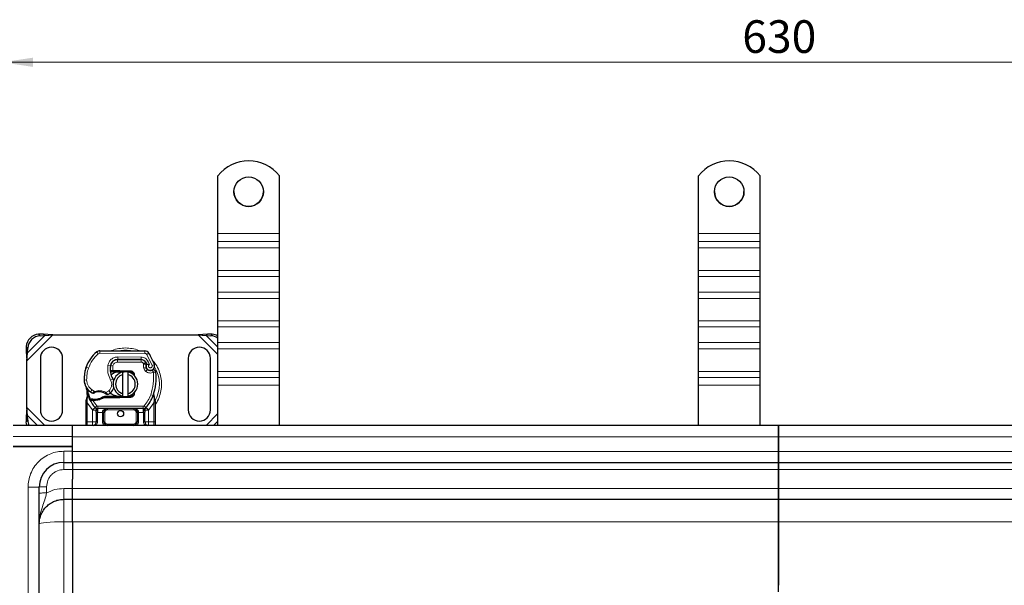
# Model space of a CAD drawing. Units: millimetres. Extents: x 0 to 420, y 0 to 297.
# Drawn here: x 71 to 151, y 148 to 194 of the extents above; entities that cross this region are included whole.
import ezdxf

# ---------------------------------------------------------------- set-up
doc = ezdxf.new("R2010")
doc.units = ezdxf.units.MM
doc.styles.add('SLDTEXTSTYLE0', font='TXT', dxfattribs={"width": 0.605})
doc.dimstyles.new('SLDDIMSTYLE0', dxfattribs={"dimtxt": 2.568319, "dimasz": 2.5, "dimexe": 0, "dimexo": 0.0625, "dimgap": 0.64208, "dimtad": 1, "dimlfac": 5, "dimrnd": 1e-09, "dimzin": 12, "dimdsep": 46, "dimtxsty": 'SLDTEXTSTYLE0', "dimsah": 1, "dimcen": 0.09, "dimadec": 0, "dimazin": 3, "dimtfac": 1, "dimtdec": 3, "dimtofl": 0, "dimtmove": 0, "dimatfit": 3, "dimfxl": 1, "dimfrac": 2, "dimtolj": 1, "dimtzin": 12, "dimarcsym": 0})

# ---------------------------------------------------------------- blocks, each defined once
blk = doc.blocks.new('_D_1')
at = {"color": 7, "linetype": 'Continuous', "lineweight": 0}
for p, q in [((69.912, 160.449), (69.912, 191.719)), ((195.912, 160.449), (195.912, 191.719)), ((195.912, 190.719), (69.912, 190.719))]:
    blk.add_line(p, q, dxfattribs=at)
at = {"color": 7, "linetype": 'Continuous', "lineweight": 18}
for points in [[(69.912, 190.719), (72.412, 190.344), (72.412, 191.094)], [(195.912, 190.719), (193.412, 191.094), (193.412, 190.344)]]:
    blk.add_solid(points, dxfattribs=at)
at = {"color": 7, "linetype": 'Continuous', "lineweight": 18, "insert": (129.972, 194.129), "char_height": 2.6458, "attachment_point": 1, "style": 'SLDTEXTSTYLE0'}
blk.add_mtext('630', dxfattribs=at)

msp = doc.modelspace()

# ---------------------------------------------------------------- linework, layer by layer
at = {"color": 7, "linetype": 'Continuous', "lineweight": 25}
for p, q in [((87.4115, 181.5167), (87.4115, 181.5098)), ((87.4115, 176.8151), (87.4115, 181.5098)), ((92.4115, 181.5098), (92.4115, 181.5167)), ((92.4115, 176.8151), (92.4115, 181.5098)), ((126.4115, 181.5167), (126.4115, 181.5098)), ((126.4115, 176.8151), (126.4115, 181.5098)), ((131.4115, 181.5098), (131.4115, 181.5167)), ((131.4115, 176.8151), (131.4115, 181.5098)), ((87.4115, 176.1699), (87.4115, 176.8151)), ((92.4115, 176.1699), (92.4115, 176.8151)), ((126.4115, 176.1699), (126.4115, 176.8151)), ((131.4115, 176.1699), (131.4115, 176.8151)), ((87.4115, 175.658), (87.4115, 176.1699)), ((92.4115, 175.658), (92.4115, 176.1699)), ((126.4115, 175.658), (126.4115, 176.1699)), ((131.4115, 175.658), (131.4115, 176.1699)), ((87.4115, 173.8206), (87.4115, 175.658)), ((92.4115, 173.8206), (92.4115, 175.658)), ((126.4115, 173.8206), (126.4115, 175.658)), ((131.4115, 173.8206), (131.4115, 175.658)), ((87.4115, 173.3432), (87.4115, 173.8206)), ((92.4115, 173.3432), (92.4115, 173.8206)), ((126.4115, 173.3432), (126.4115, 173.8206)), ((131.4115, 173.3432), (131.4115, 173.8206)), ((87.4115, 172.0712), (87.4115, 173.3432)), ((92.4115, 172.0712), (92.4115, 173.3432)), ((126.4115, 172.0712), (126.4115, 173.3432)), ((131.4115, 172.0712), (131.4115, 173.3432)), ((87.4115, 171.5593), (87.4115, 172.0712)), ((92.4115, 171.5593), (92.4115, 172.0712)), ((126.4115, 171.5593), (126.4115, 172.0712)), ((131.4115, 171.5593), (131.4115, 172.0712)), ((87.4115, 169.7219), (87.4115, 171.5593)), ((92.4115, 169.7219), (92.4115, 171.5593)), ((126.4115, 169.7219), (126.4115, 171.5593)), ((131.4115, 169.7219), (131.4115, 171.5593)), ((87.4115, 169.2445), (87.4115, 169.7219)), ((92.4115, 169.2445), (92.4115, 169.7219)), ((126.4115, 169.2445), (126.4115, 169.7219)), ((131.4115, 169.2445), (131.4115, 169.7219)), ((73.2443, 168.6659), (72.863, 168.6472)), ((73.3638, 168.5464), (73.2443, 168.6659)), ((74.0138, 168.5987), (73.2443, 168.6659)), ((86.5788, 168.6659), (85.8093, 168.5987)), ((86.5788, 168.6659), (86.4593, 168.5464)), ((86.9601, 168.6472), (86.5788, 168.6659)), ((87.4115, 167.9725), (87.4115, 169.2445)), ((92.4115, 167.9725), (92.4115, 169.2445)), ((126.4115, 167.9725), (126.4115, 169.2445)), ((131.4115, 167.9725), (131.4115, 169.2445)), ((72.9826, 168.5277), (73.3638, 168.5464)), ((73.3638, 168.5464), (74.0138, 168.5987)), ((74.0138, 168.5987), (85.8093, 168.5987)), ((85.8093, 168.5987), (86.4593, 168.5464)), ((86.4593, 168.5464), (86.8405, 168.5277)), ((87.4115, 167.4605), (87.4115, 167.9725)), ((92.4115, 167.4605), (92.4115, 167.9725)), ((126.4115, 167.4605), (126.4115, 167.9725)), ((131.4115, 167.4605), (131.4115, 167.9725)), ((71.863, 167.6472), (71.8443, 167.2659)), ((71.8443, 167.2659), (71.9638, 167.1464)), ((71.8443, 167.2659), (71.9115, 166.4965)), ((71.9115, 166.4965), (71.9638, 167.1464)), ((71.9638, 167.1464), (71.9826, 167.5277)), ((77.8381, 167.3084), (81.4831, 167.2897)), ((87.4115, 165.6232), (87.4115, 167.4605)), ((92.4115, 165.6232), (92.4115, 167.4605)), ((126.4115, 165.6232), (126.4115, 167.4605)), ((131.4115, 165.6232), (131.4115, 167.4605)), ((71.9115, 162.7009), (71.9115, 166.4965)), ((73.0115, 166.6987), (73.0115, 162.4987)), ((74.8115, 162.4987), (74.8115, 166.6987)), ((79.1578, 166.5887), (79.2715, 166.5887)), ((79.2715, 166.5887), (81.1788, 166.5887)), ((81.189, 166.5912), (79.2818, 166.601)), ((81.5434, 166.3532), (81.5843, 166.2626)), ((85.0115, 166.6987), (85.0115, 162.4987)), ((86.8115, 162.4987), (86.8115, 166.6987)), ((76.6875, 165.8791), (76.73, 165.9936)), ((78.7959, 165.6087), (78.6802, 165.6087)), ((78.6841, 165.708), (78.7959, 165.6087)), ((78.8849, 165.7087), (78.8985, 165.7087)), ((78.8915, 165.6087), (78.8985, 165.6087)), ((78.8985, 165.7087), (79.4115, 165.7087)), ((78.8985, 165.6087), (79.4115, 165.6087)), ((79.4115, 165.7087), (79.4559, 165.7078)), ((80.3267, 165.5729), (79.4519, 165.6079)), ((79.4559, 165.7078), (80.3307, 165.6728)), ((79.7115, 165.3733), (79.7115, 165.5785)), ((80.1115, 165.5785), (80.1115, 165.3733)), ((80.5011, 165.4551), (80.4771, 165.4952)), ((81.5834, 165.967), (81.6143, 165.876)), ((87.4115, 165.1458), (87.4115, 165.6232)), ((92.4115, 165.1458), (92.4115, 165.6232)), ((126.4115, 165.1458), (126.4115, 165.6232)), ((131.4115, 165.1458), (131.4115, 165.6232)), ((79.7115, 163.8241), (79.7115, 165.3733)), ((80.1115, 165.3733), (80.1115, 163.8241)), ((87.4115, 164.519), (87.4115, 165.1458)), ((92.4115, 164.519), (92.4115, 165.1458)), ((126.4115, 164.519), (126.4115, 165.1458)), ((131.4115, 164.519), (131.4115, 165.1458)), ((76.8318, 163.6005), (76.8099, 163.863)), ((76.8138, 163.8483), (76.8102, 163.862)), ((79.7115, 163.6189), (79.7115, 163.8241)), ((80.1115, 163.8241), (80.1115, 163.6189)), ((80.6846, 163.9767), (80.6163, 163.8623)), ((82.2106, 163.6444), (82.2167, 163.855)), ((82.2139, 163.8558), (82.2167, 163.855)), ((87.4115, 161.2487), (87.4115, 164.519)), ((92.4115, 161.2487), (92.4115, 164.519)), ((126.4115, 161.2487), (126.4115, 164.519)), ((131.4115, 161.2487), (131.4115, 164.519)), ((76.7115, 163.233), (76.7252, 163.3365)), ((76.7115, 163.0755), (76.7115, 163.233)), ((76.7115, 161.5487), (76.7115, 163.0755)), ((76.81, 163.8106), (76.8103, 163.6544)), ((77.0258, 163.3099), (77.0807, 163.3885)), ((77.2728, 163.2766), (77.2106, 163.2792)), ((77.2757, 163.3765), (77.2154, 163.3789)), ((77.4497, 163.2765), (77.2728, 163.2766)), ((78.1981, 163.5887), (78.0134, 163.5355)), ((78.0134, 163.5355), (78.1285, 163.4887)), ((78.1981, 163.5887), (78.1285, 163.4887)), ((79.4115, 163.4887), (78.1285, 163.4887)), ((79.4115, 163.5887), (78.1981, 163.5887)), ((79.4559, 163.4896), (79.4115, 163.4887)), ((79.4519, 163.5895), (80.3267, 163.6245)), ((80.3307, 163.5246), (79.4559, 163.4896)), ((82.2957, 163.3898), (82.2313, 163.6963)), ((82.3073, 163.3309), (82.2957, 163.3898)), ((82.3068, 163.3278), (82.2968, 163.3848)), ((82.3115, 163.2686), (82.3073, 163.3309)), ((82.3115, 163.2686), (82.3115, 163.0755)), ((82.3115, 163.0755), (82.3115, 161.5487)), ((71.9115, 162.7009), (71.8443, 161.9314)), ((71.9638, 162.051), (71.9115, 162.7009)), ((77.4604, 162.6933), (77.4555, 162.6982)), ((77.5418, 162.3093), (77.5418, 161.5487)), ((81.3538, 162.6087), (77.6693, 162.6087)), ((78.1418, 161.5487), (78.1418, 162.3087)), ((80.8813, 162.3087), (80.8813, 161.5487)), ((81.4813, 161.5487), (81.4813, 162.3093)), ((81.5675, 162.6982), (81.5627, 162.6933)), ((71.9638, 162.051), (71.8443, 161.9314)), ((71.8443, 161.9314), (71.863, 161.5502)), ((71.9826, 161.6697), (71.9638, 162.051)), ((75.6115, 161.2487), (70.8115, 161.2487)), ((75.6115, 160.3487), (75.6115, 161.2487)), ((75.6115, 160.3487), (75.6115, 161.2487)), ((132.9115, 161.2487), (75.6115, 161.2487)), ((81.7813, 161.2487), (81.6992, 161.265)), ((190.2115, 161.2487), (132.9115, 161.2487)), ((132.9115, 160.3173), (132.9115, 161.2487)), ((132.9115, 161.2487), (132.9115, 160.3173)), ((75.6115, 159.5487), (75.6115, 160.3487)), ((132.9115, 160.3173), (132.9115, 159.1173)), ((132.9115, 159.1173), (132.9115, 160.3173)), ((70.8115, 159.5487), (75.6115, 159.5487)), ((75.6115, 159.5487), (70.8115, 159.5487)), ((75.6115, 159.1487), (75.6115, 159.5487)), ((75.6115, 158.2487), (75.6115, 159.1487)), ((132.9115, 159.1173), (132.9115, 158.2487)), ((132.9115, 158.2487), (132.9115, 159.1173)), ((74.9115, 158.2487), (75.6115, 158.2487)), ((75.6115, 158.2487), (132.9115, 158.2487)), ((75.6115, 158.2487), (75.6115, 157.6696)), ((132.9115, 158.2487), (190.2115, 158.2487)), ((132.9115, 158.2487), (132.9115, 157.6696)), ((132.9115, 157.6696), (132.9115, 158.2487)), ((75.6115, 157.6696), (75.6115, 156.8775)), ((132.9115, 157.6696), (132.9115, 156.1173)), ((132.9115, 156.1173), (132.9115, 157.6696)), ((75.6115, 156.1251), (75.6115, 156.8775)), ((72.9115, 106.2487), (72.9115, 156.2487)), ((75.6115, 155.2487), (75.6115, 156.1251)), ((132.9115, 156.1173), (132.9115, 155.2487)), ((132.9115, 155.2487), (132.9115, 156.1173)), ((74.9115, 155.2487), (75.6115, 155.2487)), ((75.6115, 155.2487), (132.9115, 155.2487)), ((132.9115, 155.2487), (190.2115, 155.2487)), ((75.6115, 153.423), (75.6115, 131.301)), ((132.9115, 153.423), (132.9115, 148.2703)), ((132.9115, 148.2703), (132.9115, 153.423))]:
    msp.add_line(p, q, dxfattribs=at)
at = {"color": 8, "linetype": 'Continuous', "lineweight": 18}
for p, q in [((87.4115, 176.8151), (92.4115, 176.8151)), ((126.4115, 176.8151), (131.4115, 176.8151)), ((92.4115, 176.1699), (87.4115, 176.1699)), ((131.4115, 176.1699), (126.4115, 176.1699)), ((87.4115, 175.658), (92.4115, 175.658)), ((126.4115, 175.658), (131.4115, 175.658)), ((87.4115, 173.8206), (92.4115, 173.8206)), ((126.4115, 173.8206), (131.4115, 173.8206)), ((87.4115, 173.3432), (92.4115, 173.3432)), ((126.4115, 173.3432), (131.4115, 173.3432)), ((92.4115, 172.0712), (87.4115, 172.0712)), ((131.4115, 172.0712), (126.4115, 172.0712)), ((87.4115, 171.5593), (92.4115, 171.5593)), ((126.4115, 171.5593), (131.4115, 171.5593)), ((87.4115, 169.7219), (92.4115, 169.7219)), ((126.4115, 169.7219), (131.4115, 169.7219)), ((72.863, 168.6472), (72.9826, 168.5277)), ((86.8405, 168.5277), (86.9601, 168.6472)), ((87.4115, 169.2445), (92.4115, 169.2445)), ((126.4115, 169.2445), (131.4115, 169.2445)), ((71.9115, 166.4965), (74.0138, 168.5987)), ((71.9638, 167.1464), (73.3638, 168.5464)), ((85.8093, 168.5987), (87.4115, 166.9965)), ((86.4593, 168.5464), (87.4115, 167.5941)), ((92.4115, 167.9725), (87.4115, 167.9725)), ((131.4115, 167.9725), (126.4115, 167.9725)), ((71.9826, 167.5277), (71.863, 167.6472)), ((77.7082, 167.0621), (77.5803, 167.2159)), ((77.8381, 167.3084), (77.8371, 167.1084)), ((81.4821, 167.0897), (77.8371, 167.1084)), ((81.4821, 167.0897), (81.4831, 167.2897)), ((81.8214, 167.0999), (81.6512, 166.9948)), ((87.4115, 167.4605), (92.4115, 167.4605)), ((126.4115, 167.4605), (131.4115, 167.4605)), ((78.8208, 166.3887), (78.8334, 166.3887)), ((79.2715, 166.5887), (79.2715, 166.3887)), ((81.1788, 166.3887), (79.2715, 166.3887)), ((79.2818, 166.601), (79.2828, 166.801)), ((81.1901, 166.7912), (79.2828, 166.801)), ((81.1788, 166.3887), (81.1788, 166.5887)), ((81.1901, 166.7912), (81.189, 166.5912)), ((81.5434, 166.3532), (81.3611, 166.271)), ((81.3611, 166.271), (81.3804, 166.228)), ((81.7501, 166.4305), (81.5684, 166.3469)), ((82.0712, 166.1174), (81.6512, 166.9948)), ((81.8504, 166.1947), (81.7501, 166.4305)), ((76.6875, 165.8791), (76.6919, 165.8778)), ((76.9106, 165.904), (76.7213, 165.9686)), ((78.4902, 166.1358), (78.6873, 166.1021)), ((78.6646, 165.8087), (78.6785, 165.8087)), ((78.8966, 166.0708), (78.6993, 166.1035)), ((78.8966, 166.0708), (78.8849, 165.7087)), ((78.8849, 165.7087), (78.8915, 165.6087)), ((78.8985, 165.7087), (78.8985, 165.6087)), ((79.4115, 165.6087), (79.4115, 165.7087)), ((79.4559, 165.7078), (79.4519, 165.6079)), ((80.3267, 165.5729), (80.3307, 165.6728)), ((81.5834, 165.967), (81.394, 165.9028)), ((81.394, 165.9028), (81.4248, 165.8117)), ((81.6143, 165.876), (81.4248, 165.8117)), ((81.5541, 165.6276), (81.6789, 165.7839)), ((82.0712, 166.1174), (82.2598, 166.184)), ((87.4115, 165.6232), (92.4115, 165.6232)), ((126.4115, 165.6232), (131.4115, 165.6232)), ((76.5612, 164.9237), (76.5593, 164.9236)), ((76.561, 164.9298), (76.761, 164.9344)), ((78.7068, 164.9305), (78.8798, 165.0307)), ((87.4115, 165.1458), (92.4115, 165.1458)), ((126.4115, 165.1458), (131.4115, 165.1458)), ((77.0839, 163.9664), (77.1967, 164.1316)), ((77.1967, 164.1316), (77.4073, 164.0101)), ((78.3316, 163.9121), (78.5591, 164.0504)), ((78.5591, 164.0504), (78.69, 163.8992)), ((92.4115, 164.519), (87.4115, 164.519)), ((131.4115, 164.519), (126.4115, 164.519)), ((76.795, 163.2246), (76.7952, 163.2979)), ((76.8115, 163.0755), (76.795, 163.2246)), ((76.8318, 163.6005), (76.7952, 163.2979)), ((77.2271, 162.5031), (76.8115, 163.0755)), ((76.8115, 161.5487), (76.8115, 163.0755)), ((77.2106, 163.2792), (77.2154, 163.3789)), ((77.2461, 163.4007), (77.2645, 163.365)), ((77.2728, 163.2766), (77.2757, 163.3765)), ((77.2728, 163.2766), (77.5956, 162.8411)), ((77.4469, 163.3765), (77.4497, 163.2765)), ((79.4115, 163.4887), (79.4115, 163.5887)), ((79.4519, 163.5895), (79.4559, 163.4896)), ((80.3307, 163.5246), (80.3267, 163.6245)), ((82.2115, 163.0755), (81.7959, 162.5031)), ((81.9628, 163.732), (82.1514, 163.6654)), ((82.1514, 163.6654), (82.2106, 163.6444)), ((82.2319, 163.3492), (82.2106, 163.6444)), ((82.2318, 163.2587), (82.2115, 163.0755)), ((82.2115, 163.0755), (82.2115, 161.5487)), ((82.2318, 163.2587), (82.2341, 163.305)), ((82.2319, 163.3492), (82.2341, 163.305)), ((73.3638, 161.2487), (71.9115, 162.7009)), ((77.4482, 162.7059), (77.2271, 162.5031)), ((77.2418, 162.4877), (77.2271, 162.5031)), ((77.2418, 161.5487), (77.2418, 162.4877)), ((77.4482, 162.7059), (77.5956, 162.8411)), ((77.6693, 162.3087), (77.6418, 162.3093)), ((77.6418, 162.3093), (77.6418, 161.5487)), ((81.3538, 162.8087), (77.6693, 162.8087)), ((77.6693, 162.8087), (77.6693, 162.6087)), ((77.6693, 162.3087), (77.6693, 162.6087)), ((78.0418, 162.3087), (77.6693, 162.3087)), ((78.0418, 161.5487), (78.0418, 162.3087)), ((78.2418, 162.3087), (78.1418, 162.3087)), ((78.2418, 162.3087), (78.2418, 161.5487)), ((78.4418, 162.6087), (78.4418, 162.5087)), ((80.5813, 162.5087), (78.4418, 162.5087)), ((80.5813, 162.5087), (80.5813, 162.6087)), ((80.8813, 162.3087), (80.7813, 162.3087)), ((80.7813, 161.5487), (80.7813, 162.3087)), ((81.3538, 162.3087), (80.9813, 162.3087)), ((80.9813, 162.3087), (80.9813, 161.5487)), ((81.3538, 162.6087), (81.3538, 162.8087)), ((81.3538, 162.6087), (81.3538, 162.3087)), ((81.3813, 162.3093), (81.3538, 162.3087)), ((81.3813, 161.5487), (81.3813, 162.3093)), ((81.4275, 162.8411), (81.5749, 162.7059)), ((81.7959, 162.5031), (81.5749, 162.7059)), ((81.7959, 162.5031), (81.7813, 162.4877)), ((81.7813, 162.4877), (81.7813, 161.5487)), ((71.863, 161.5502), (71.9826, 161.6697)), ((72.7661, 161.2487), (71.9638, 162.051)), ((76.7115, 161.5487), (76.8115, 161.5487)), ((76.8115, 161.2487), (76.8115, 161.5487)), ((76.8115, 161.5487), (77.2418, 161.5487)), ((77.6418, 161.5487), (77.5418, 161.5487)), ((78.0418, 161.5487), (78.1418, 161.5487)), ((78.1418, 161.5487), (78.2418, 161.5487)), ((80.7813, 161.5487), (80.8813, 161.5487)), ((80.9813, 161.5487), (80.8813, 161.5487)), ((81.3813, 161.5487), (81.4813, 161.5487)), ((81.7813, 161.5487), (82.2115, 161.5487)), ((82.2115, 161.5487), (82.2115, 161.2487)), ((82.3115, 161.5487), (82.2115, 161.5487)), ((87.4115, 162.2009), (86.4593, 161.2487)), ((87.4115, 161.6032), (87.057, 161.2487)), ((78.4418, 161.3487), (78.4418, 161.2487)), ((78.4418, 161.3487), (80.5813, 161.3487)), ((80.5813, 161.2487), (80.5813, 161.3487)), ((70.8115, 160.3487), (75.6115, 160.3487)), ((75.6115, 160.3173), (132.9115, 160.3173)), ((132.9115, 160.3173), (190.2115, 160.3173)), ((74.9115, 159.1487), (75.6115, 159.1487)), ((74.9115, 159.1487), (74.9115, 158.2487)), ((132.9115, 159.1173), (75.6115, 159.1173)), ((190.2115, 159.1173), (132.9115, 159.1173)), ((75.6115, 157.6644), (74.9115, 157.6644)), ((75.6115, 157.6696), (132.9115, 157.6696)), ((132.9115, 157.6696), (190.2115, 157.6696)), ((72.0115, 106.2487), (72.0115, 156.2487)), ((72.0115, 156.2487), (72.9115, 156.2487)), ((73.5115, 156.2644), (73.5115, 155.7648)), ((74.9115, 156.1251), (75.6115, 156.1251)), ((132.9115, 156.1173), (75.6115, 156.1173)), ((190.2115, 156.1173), (132.9115, 156.1173)), ((74.9115, 153.423), (74.9115, 155.2487)), ((75.6104, 153.423), (74.9115, 153.423)), ((74.9115, 153.423), (74.9115, 131.301)), ((75.6104, 153.4258), (75.6115, 153.423)), ((75.6115, 153.423), (132.9115, 153.423)), ((132.9115, 153.423), (190.2115, 153.423))]:
    msp.add_line(p, q, dxfattribs=at)
at = {"color": 7, "linetype": 'Continuous', "lineweight": 25, "flags": 128}
for points in [[(79.7115, 165.5785), (79.7611, 165.5873), (79.8102, 165.5935)], [(78.8798, 165.0307), (78.9458, 164.8901), (78.9508, 164.8761)], [(71.9259, 161.2487), (71.8905, 161.3633), (71.863, 161.5502)]]:
    msp.add_lwpolyline(points, dxfattribs=at)
at = {"color": 8, "linetype": 'Continuous', "lineweight": 18, "flags": 128}
msp.add_lwpolyline([(74.9115, 153.423), (74.5214, 153.4196), (74.1462, 153.4097), (73.8004, 153.3936), (73.4973, 153.3719), (73.2486, 153.3455), (73.0638, 153.3154), (72.95, 153.2827), (72.9115, 153.2487)], dxfattribs=at)
at = {"color": 7, "linetype": 'Continuous', "lineweight": 25}
for centre, radius in [((89.9114, 180.2126), 1.1998), ((128.9114, 180.2126), 1.1998), ((79.5115, 162.1987), 0.25)]:
    msp.add_circle(centre, radius, dxfattribs=at)
for centre, radius, start, end in [((89.9115, 179.5174), 3.2011, 38.650308, 141.349692), ((89.9115, 179.5104), 3.2011, 38.650308, 141.349692), ((128.9115, 179.5174), 3.2011, 38.650308, 141.349692), ((128.9115, 179.5104), 3.2011, 38.650308, 141.349692), ((89.9115, 180.2206), 1.2, 180.026383, 359.973617), ((128.9115, 180.2206), 1.2, 180.026383, 359.973617), ((72.9316, 167.5786), 1.0708, 93.671152, 176.328848), ((86.9035, 167.6207), 1.0281, 60.387696, 86.848195), ((73.0511, 167.4591), 1.0708, 93.671152, 176.328848), ((86.7796, 167.4844), 1.045, 52.792804, 86.658224), ((73.9115, 166.6987), 0.9, 0, 180), ((79.371, 165.0633), 2.8, 129.75692, 161.135988), ((77.8361, 166.9084), 0.4, 89.707116, 129.75692), ((81.4811, 166.8897), 0.4, 31.700174, 89.707116), ((77.7715, 164.5987), 4.76, 19.454179, 31.700174), ((85.9115, 166.6987), 0.9, 360, 180), ((79.2787, 166.001), 0.6, 89.707116, 170.301544), ((79.2715, 166.0087), 0.58, 90, 170.594428), ((81.1788, 166.1887), 0.4, 24.291063, 90), ((81.1869, 166.1712), 0.42, 24.723179, 89.707116), ((81.9416, 166.0885), 0.3782, 160.068623, 198.730206), ((77.7715, 164.5987), 4.18, 22.975359, 24.723179), ((81.9298, 166.0674), 0.35, 152.273526, 19.454179), ((79.5581, 165.0078), 3, 163.116259, 181.608611), ((79.5602, 164.9987), 3, 161.135988, 181.315727), ((80.2644, 165.8325), 1.6, 170.301544, 210.074294), ((80.2581, 165.8453), 1.58, 170.594428, 184.984532), ((79.9115, 164.5987), 1, 101.536959, 258.463041), ((79.4115, 164.5987), 1.01, 87.707557, 90), ((79.9115, 164.5987), 1, 281.536959, 78.463041), ((80.3187, 165.373), 0.2, 6.046766, 87.707557), ((81.8037, 165.9402), 0.2, 198.730206, 231.398791), ((81.9222, 166.0887), 0.39, 231.398791, 296.051743), ((78.003, 165.132), 4.4, 340.528995, 5.82991), ((77.7589, 164.9573), 1.2, 181.608611, 205.790229), ((77.7607, 164.9573), 1.2, 181.315727, 235.666265), ((79.9115, 164.5987), 0.8, 104.477512, 255.522488), ((79.9115, 164.5987), 0.8, 284.477512, 75.522488), ((79.5115, 164.5987), 2.8, 187.172778, 195.233118), ((79.5115, 164.5987), 2.8, 195.233118, 207.404614), ((78.0991, 165.4528), 1.8, 235.666265, 241.386957), ((77.7632, 162.9587), 1.01, 59.197194, 108.699754), ((78.0356, 164.6553), 1, 295.976067, 310.876551), ((78.101, 164.5797), 0.9, 310.876551, 341.972492), ((79.5115, 164.5987), 2.8, 207.404614, 222.531854), ((77.3624, 166.3853), 3.01, 268.348676, 271.608611), ((77.4129, 164.586), 1.21, 271.608611, 299.753211), ((79.4115, 164.5987), 1.01, 270, 272.292443), ((80.3187, 163.8243), 0.2, 272.292443, 353.953234), ((79.5115, 164.5987), 2.8, 317.468146, 340.528995), ((73.9115, 162.4987), 0.9, 180, 0), ((77.6693, 162.9087), 0.3, 222.531854, 270), ((80.5813, 162.3087), 0.3, 21.280819, 53.854605), ((81.3538, 162.9087), 0.3, 270, 317.468146), ((85.9115, 162.4987), 0.9, 180, 0), ((73.0064, 161.7257), 1.0254, 183.131109, 207.723685), ((77.2418, 161.5487), 0.3, 280.041733, 360), ((78.4418, 161.5487), 0.3, 180, 270), ((80.5813, 161.5487), 0.3, 270, 360), ((81.7813, 161.5487), 0.3, 180, 259.958267), ((74.9115, 156.2487), 2, 90, 180)]:
    msp.add_arc(centre, radius, start, end, dxfattribs=at)
at = {"color": 8, "linetype": 'Continuous', "lineweight": 18}
for centre, radius, start, end in [((77.8361, 166.9084), 0.2, 89.707116, 129.75692), ((79.9115, 164.5987), 2.7514, 78.517405, 100.896826), ((79.9115, 164.5987), 2.7514, 329.629562, 30.808146)]:
    msp.add_arc(centre, radius, start, end, dxfattribs=at)
for points in [[(76.9106, 165.904), (77.0036, 166.1245), (77.1897, 166.5655), (77.5354, 166.8966), (77.7082, 167.0621)], [(81.3611, 166.271), (81.3518, 166.2877), (81.3331, 166.3213), (81.2886, 166.3587), (81.2362, 166.3839), (81.1979, 166.3871), (81.1788, 166.3887)], [(81.394, 165.9028), (81.38, 165.9565), (81.3522, 166.064), (81.371, 166.1734), (81.3804, 166.228)], [(76.9106, 165.904), (76.8643, 165.7457), (76.7716, 165.4291), (76.7645, 165.0993), (76.761, 164.9344)], [(78.7068, 164.9305), (78.6178, 165.1219), (78.44, 165.5047), (78.4734, 165.9254), (78.4902, 166.1358)], [(81.5541, 165.6276), (81.526, 165.6536), (81.4697, 165.7058), (81.4398, 165.7764), (81.4248, 165.8117)], [(81.9628, 163.732), (82.0499, 164.0304), (82.2239, 164.6272), (82.1955, 165.2481), (82.1813, 165.5586)], [(82.1813, 165.5586), (82.1698, 165.5822), (82.1468, 165.6293), (82.1178, 165.6887), (82.0974, 165.7302), (82.0948, 165.7356), (82.0935, 165.7383)], [(82.3803, 165.5789), (82.3773, 165.5786), (82.3713, 165.578), (82.3253, 165.5733), (82.2595, 165.5666), (82.2074, 165.5613), (82.1813, 165.5586)], [(77.0988, 163.3869), (77.0358, 163.527), (76.9098, 163.8072), (76.8584, 164.1101), (76.8327, 164.2616)], [(77.4073, 164.0101), (77.4115, 163.9977), (77.4199, 163.9729), (77.4305, 163.9416), (77.4379, 163.9197), (77.4389, 163.9168), (77.4393, 163.9154)], [(78.2804, 163.8262), (78.2811, 163.8275), (78.2827, 163.8301), (78.2945, 163.85), (78.3114, 163.8784), (78.3249, 163.9009), (78.3316, 163.9121)], [(76.8115, 163.0755), (76.7984, 163.0755), (76.7722, 163.0755), (76.7392, 163.0755), (76.716, 163.0755), (76.713, 163.0755), (76.7115, 163.0755)], [(81.4275, 162.8411), (81.5392, 162.9761), (81.7626, 163.246), (81.8961, 163.57), (81.9628, 163.732)], [(82.3115, 163.0755), (82.31, 163.0755), (82.307, 163.0755), (82.2839, 163.0755), (82.2509, 163.0755), (82.2246, 163.0755), (82.2115, 163.0755)], [(77.2418, 162.4877), (77.2698, 162.5153), (77.3258, 162.5704), (77.3965, 162.64), (77.4459, 162.6887), (77.4523, 162.695), (77.4555, 162.6982)], [(77.2418, 162.4877), (77.2811, 162.4877), (77.3597, 162.4877), (77.4589, 162.4877), (77.5283, 162.4877), (77.5373, 162.4877), (77.5418, 162.4877)], [(77.6418, 162.3093), (77.6287, 162.3093), (77.6025, 162.3093), (77.5694, 162.3093), (77.5463, 162.3093), (77.5433, 162.3093), (77.5418, 162.3093)], [(77.5956, 162.8411), (77.6006, 162.8363), (77.6105, 162.8266), (77.6288, 162.8166), (77.6486, 162.8099), (77.6624, 162.8091), (77.6693, 162.8087)], [(78.1418, 162.3087), (78.1403, 162.3087), (78.1373, 162.3087), (78.1142, 162.3087), (78.0811, 162.3087), (78.0549, 162.3087), (78.0418, 162.3087)], [(80.9813, 162.3087), (80.9682, 162.3087), (80.942, 162.3087), (80.9089, 162.3087), (80.8858, 162.3087), (80.8828, 162.3087), (80.8813, 162.3087)], [(81.3538, 162.8087), (81.3607, 162.8091), (81.3745, 162.8099), (81.3943, 162.8166), (81.4126, 162.8266), (81.4225, 162.8363), (81.4275, 162.8411)], [(81.4813, 162.3093), (81.4798, 162.3093), (81.4768, 162.3093), (81.4537, 162.3093), (81.4206, 162.3093), (81.3944, 162.3093), (81.3813, 162.3093)], [(81.4813, 162.4877), (81.4858, 162.4877), (81.4948, 162.4877), (81.5642, 162.4877), (81.6634, 162.4877), (81.742, 162.4877), (81.7813, 162.4877)], [(81.5675, 162.6982), (81.5708, 162.695), (81.5772, 162.6887), (81.6266, 162.64), (81.6973, 162.5704), (81.7533, 162.5153), (81.7813, 162.4877)], [(77.2418, 161.5487), (77.2418, 161.5094), (77.2418, 161.4307), (77.2418, 161.3316), (77.2418, 161.2622), (77.2418, 161.2532), (77.2418, 161.2487)], [(77.2418, 161.5487), (77.2811, 161.5487), (77.3597, 161.5487), (77.4589, 161.5487), (77.5283, 161.5487), (77.5373, 161.5487), (77.5418, 161.5487)], [(81.7813, 161.5487), (81.742, 161.5487), (81.6634, 161.5487), (81.5642, 161.5487), (81.4948, 161.5487), (81.4858, 161.5487), (81.4813, 161.5487)], [(81.7813, 161.2487), (81.7813, 161.2532), (81.7813, 161.2622), (81.7813, 161.3316), (81.7813, 161.4307), (81.7813, 161.5094), (81.7813, 161.5487)], [(74.9115, 157.6644), (74.9115, 157.7414), (74.9115, 157.8956), (74.9115, 158.0882), (74.9115, 158.2225), (74.9115, 158.24), (74.9115, 158.2487)], [(73.5115, 156.2644), (73.4329, 156.2641), (73.2757, 156.2637), (73.0773, 156.26), (72.9386, 156.2549), (72.9206, 156.2507), (72.9115, 156.2487)], [(74.9115, 156.1251), (74.9115, 156.0095), (74.9115, 155.7784), (74.9115, 155.4894), (74.9115, 155.2879), (74.9115, 155.2618), (74.9115, 155.2487)], [(73.5115, 155.7648), (73.4329, 155.7646), (73.2757, 155.7641), (73.0773, 155.7605), (72.9386, 155.7553), (72.9206, 155.7512), (72.9115, 155.7491)]]:
    msp.add_open_spline(points, degree=3, dxfattribs=at)
for points, knots in [([(81.059, 167.2903), (81.0365, 167.3023), (80.8467, 167.4032), (80.4562, 167.4912), (79.9115, 167.5511), (79.3671, 167.4907), (78.9853, 167.4067), (78.8036, 167.311), (78.7895, 167.3035)], [0, 0, 0, 0, 0.0328205, 0.27636479, 0.50614531, 0.73592583, 0.97947012, 1, 1, 1, 1]), ([(81.6512, 166.9948), (81.6414, 167.0086), (81.6216, 167.0361), (81.5798, 167.0657), (81.5328, 167.086), (81.499, 167.0885), (81.4821, 167.0897)], [0, 0, 0, 0, 0.2498654, 0.4999913, 0.7498656, 1, 1, 1, 1]), ([(78.4902, 166.1358), (78.5144, 166.2238), (78.5643, 166.4056), (78.7542, 166.626), (79.0042, 166.7747), (79.1919, 166.7924), (79.2828, 166.801)], [0, 0, 0, 0, 0.2421088, 0.5, 0.7578912, 1, 1, 1, 1]), ([(79.2715, 166.3887), (79.2284, 166.3844), (79.1393, 166.3755), (79.0209, 166.3043), (78.9312, 166.1991), (78.9079, 166.1127), (78.8966, 166.0708)], [0, 0, 0, 0, 0.2421088, 0.5, 0.7578912, 1, 1, 1, 1]), ([(81.1901, 166.7912), (81.2475, 166.7863), (81.3647, 166.7763), (81.5268, 166.6989), (81.6642, 166.5833), (81.7218, 166.4808), (81.7501, 166.4305)], [0, 0, 0, 0, 0.244907, 0.5, 0.755093, 1, 1, 1, 1]), ([(81.3804, 166.228), (81.4062, 166.2328), (81.458, 166.2423), (81.5153, 166.2519), (81.5505, 166.2576), (81.577, 166.2617), (81.5814, 166.2622), (81.5843, 166.2626)], [0, 0, 0, 0, 0.2460468, 0.4943945, 0.6304944, 0.7601424, 1, 1, 1, 1]), ([(81.586, 166.2174), (81.5833, 166.2177), (81.579, 166.218), (81.5531, 166.2206), (81.5175, 166.2235), (81.4591, 166.2269), (81.4066, 166.2277), (81.3804, 166.228)], [0, 0, 0, 0, 0.23349689, 0.36478249, 0.50581107, 0.75384743, 1, 1, 1, 1]), ([(82.8443, 164.5987), (82.8349, 164.7777), (82.8156, 165.1464), (82.6502, 165.691), (82.412, 166.177), (82.1829, 166.4382), (82.0843, 166.5506)], [0, 0, 0, 0, 0.25011089, 0.51520332, 0.79131669, 1, 1, 1, 1]), ([(82.1813, 165.5586), (82.1305, 165.5387), (82.0269, 165.4979), (81.8569, 165.495), (81.6916, 165.5347), (81.5993, 165.5971), (81.5541, 165.6276)], [0, 0, 0, 0, 0.2449594, 0.5, 0.7550406, 1, 1, 1, 1]), ([(81.8504, 166.1947), (81.8392, 166.1865), (81.8168, 166.1701), (81.7934, 166.1341), (81.7795, 166.093), (81.7789, 166.0499), (81.7893, 166.0094), (81.8104, 165.9736), (81.8408, 165.9438), (81.8795, 165.924), (81.9221, 165.9153), (81.9644, 165.9196), (82.0033, 165.9344), (82.0366, 165.9595), (82.0631, 165.9936), (82.0779, 166.0344), (82.0821, 166.0772), (82.0748, 166.104), (82.0712, 166.1174)], [0, 0, 0, 0, 0.06150292, 0.12308284, 0.18796691, 0.25300947, 0.31264113, 0.37243093, 0.43613619, 0.49999684, 0.56370209, 0.62756277, 0.68719428, 0.74698397, 0.81186824, 0.87691096, 0.93841706, 1, 1, 1, 1]), ([(76.761, 164.9344), (76.768, 164.8566), (76.7823, 164.6987), (76.8743, 164.4763), (77.0107, 164.2779), (77.1353, 164.1799), (77.1967, 164.1316)], [0, 0, 0, 0, 0.2464518, 0.5, 0.7535482, 1, 1, 1, 1]), ([(78.5591, 164.0504), (78.6132, 164.1074), (78.7249, 164.2249), (78.8045, 164.4617), (78.8066, 164.7115), (78.7393, 164.859), (78.7068, 164.9305)], [0, 0, 0, 0, 0.2423854, 0.5, 0.7576146, 1, 1, 1, 1]), ([(77.2371, 163.8726), (77.2378, 163.8733), (77.2393, 163.8745), (77.2512, 163.8847), (77.2697, 163.9002), (77.2997, 163.9251), (77.3457, 163.9624), (77.3861, 163.9937), (77.4073, 164.0101)], [0, 0, 0, 0, 0.1320008, 0.264701, 0.398934, 0.5354082, 0.7568201, 1, 1, 1, 1]), ([(77.4073, 164.0101), (77.4837, 164.0308), (77.6383, 164.0728), (77.881, 164.0702), (78.1188, 164.0218), (78.2612, 163.9484), (78.3316, 163.9121)], [0, 0, 0, 0, 0.2470613, 0.5, 0.7529387, 1, 1, 1, 1]), ([(78.3316, 163.9121), (78.3494, 163.8928), (78.3841, 163.8549), (78.423, 163.8125), (78.4475, 163.7853), (78.4622, 163.769), (78.4717, 163.7584), (78.4729, 163.757), (78.4735, 163.7564)], [0, 0, 0, 0, 0.2437407, 0.4762167, 0.6068078, 0.7373897, 0.8683102, 1, 1, 1, 1]), ([(82.3115, 162.9265), (82.3301, 162.9487), (82.4748, 163.1227), (82.6464, 163.509), (82.8165, 164.0504), (82.8352, 164.4195), (82.8443, 164.5987)], [0, 0, 0, 0, 0.04869086, 0.38063024, 0.69932042, 1, 1, 1, 1]), ([(76.7115, 163.233), (76.7131, 163.2318), (76.7161, 163.2296), (76.7377, 163.227), (76.765, 163.2253), (76.785, 163.2248), (76.795, 163.2246)], [0, 0, 0, 0, 0.2798472, 0.5592831, 0.7796045, 1, 1, 1, 1]), ([(76.7252, 163.3365), (76.7257, 163.3341), (76.7267, 163.3292), (76.7417, 163.3192), (76.7648, 163.3082), (76.7851, 163.3013), (76.7952, 163.2979)], [0, 0, 0, 0, 0.2500914, 0.5, 0.7499086, 1, 1, 1, 1]), ([(76.8318, 163.6005), (76.8277, 163.6048), (76.8194, 163.6134), (76.8119, 163.6273), (76.8082, 163.6413), (76.8096, 163.65), (76.8103, 163.6544)], [0, 0, 0, 0, 0.250016, 0.5, 0.749984, 1, 1, 1, 1]), ([(82.2106, 163.6444), (82.2156, 163.6485), (82.2255, 163.6567), (82.2334, 163.6703), (82.2364, 163.6839), (82.233, 163.6921), (82.2313, 163.6963)], [0, 0, 0, 0, 0.24987555, 0.5, 0.75012445, 1, 1, 1, 1]), ([(82.2318, 163.2587), (82.244, 163.2591), (82.2684, 163.2599), (82.2939, 163.2625), (82.3088, 163.2656), (82.3106, 163.2676), (82.3115, 163.2686)], [0, 0, 0, 0, 0.2798496, 0.5593252, 0.7796283, 1, 1, 1, 1]), ([(82.2319, 163.3492), (82.2434, 163.3532), (82.2664, 163.3611), (82.2878, 163.3731), (82.2979, 163.383), (82.2964, 163.3875), (82.2957, 163.3898)], [0, 0, 0, 0, 0.27984931, 0.55928834, 0.77960674, 1, 1, 1, 1]), ([(82.2341, 163.305), (82.2461, 163.3073), (82.27, 163.3119), (82.2939, 163.3194), (82.3067, 163.326), (82.3071, 163.3293), (82.3073, 163.3309)], [0, 0, 0, 0, 0.2798496, 0.5593103, 0.7796195, 1, 1, 1, 1]), ([(77.6389, 162.4432), (77.6261, 162.4441), (77.6005, 162.4457), (77.5684, 162.456), (77.5463, 162.4705), (77.5433, 162.482), (77.5418, 162.4877)], [0, 0, 0, 0, 0.2501632, 0.5, 0.7498368, 1, 1, 1, 1]), ([(77.6389, 162.4432), (77.6395, 162.4227), (77.6406, 162.38), (77.6414, 162.3335), (77.6418, 162.3093)], [0, 0, 0, 0, 0.4796864, 1, 1, 1, 1]), ([(78.4418, 162.6087), (78.3923, 162.6048), (78.2942, 162.5971), (78.1799, 162.5424), (78.1072, 162.477), (78.0696, 162.4234), (78.0462, 162.3668), (78.0432, 162.3276), (78.0418, 162.3087)], [0, 0, 0, 0, 0.2911297, 0.5774608, 0.705708, 0.8159107, 0.9111114, 1, 1, 1, 1]), ([(78.4418, 162.5087), (78.4166, 162.506), (78.3778, 162.5018), (78.3312, 162.477), (78.2994, 162.4511), (78.2735, 162.4193), (78.2486, 162.3727), (78.2445, 162.3338), (78.2418, 162.3087)], [0, 0, 0, 0, 0.239443, 0.3695502, 0.4999998, 0.6301073, 0.760557, 1, 1, 1, 1]), ([(80.7813, 162.3087), (80.7786, 162.3338), (80.7745, 162.3726), (80.7496, 162.4193), (80.7237, 162.4511), (80.6919, 162.4769), (80.6453, 162.5018), (80.6064, 162.506), (80.5813, 162.5087)], [0, 0, 0, 0, 0.239443, 0.3695502, 0.4999998, 0.6301073, 0.760557, 1, 1, 1, 1]), ([(81.3842, 162.4432), (81.3836, 162.4227), (81.3824, 162.38), (81.3817, 162.3335), (81.3813, 162.3093)], [0, 0, 0, 0, 0.4796864, 1, 1, 1, 1]), ([(81.3842, 162.4432), (81.3906, 162.4435), (81.4033, 162.444), (81.4273, 162.448), (81.4536, 162.4564), (81.4718, 162.4684), (81.4801, 162.4792), (81.4809, 162.4848), (81.4813, 162.4877)], [0, 0, 0, 0, 0.1252292, 0.2500089, 0.5, 0.7499911, 0.8747708, 1, 1, 1, 1]), ([(77.6418, 161.5487), (77.637, 161.504), (77.6272, 161.4118), (77.5708, 161.3046), (77.5145, 161.2622), (77.4965, 161.2487)], [0, 0, 0, 0, 0.3899678, 0.8049354, 1, 1, 1, 1]), ([(78.18, 161.2487), (78.1728, 161.2543), (78.1442, 161.2766), (78.1057, 161.328), (78.0552, 161.4204), (78.0471, 161.4983), (78.0418, 161.5487)], [0, 0, 0, 0, 0.0797961, 0.3194042, 0.5593274, 1, 1, 1, 1]), ([(78.2418, 161.5487), (78.2445, 161.5235), (78.2486, 161.4847), (78.2735, 161.4381), (78.2994, 161.4063), (78.3312, 161.3804), (78.3778, 161.3555), (78.4166, 161.3514), (78.4418, 161.3487)], [0, 0, 0, 0, 0.239443, 0.3695502, 0.4999998, 0.6301073, 0.760557, 1, 1, 1, 1]), ([(80.5813, 161.3487), (80.6064, 161.3514), (80.6453, 161.3555), (80.6919, 161.3804), (80.7237, 161.4062), (80.7495, 161.4381), (80.7744, 161.4847), (80.7786, 161.5235), (80.7813, 161.5487)], [0, 0, 0, 0, 0.239443, 0.3695502, 0.4999998, 0.6301073, 0.760557, 1, 1, 1, 1]), ([(80.9813, 161.5487), (80.976, 161.4983), (80.9679, 161.4205), (80.9174, 161.328), (80.8789, 161.2766), (80.8502, 161.2543), (80.8431, 161.2487)], [0, 0, 0, 0, 0.44067883, 0.68029023, 0.92021664, 1, 1, 1, 1]), ([(81.5265, 161.2487), (81.5085, 161.2622), (81.4522, 161.3046), (81.3959, 161.4118), (81.386, 161.504), (81.3813, 161.5487)], [0, 0, 0, 0, 0.1950646, 0.6100322, 1, 1, 1, 1]), ([(72.0115, 156.2487), (72.0209, 156.4256), (72.0403, 156.7899), (72.2017, 157.3304), (72.4692, 157.8501), (72.8464, 158.3138), (73.3101, 158.691), (73.8298, 158.9585), (74.3703, 159.1199), (74.7347, 159.1393), (74.9115, 159.1487)], [0, 0, 0, 0, 0.116516, 0.2400113, 0.3686408, 0.5, 0.6313592, 0.7599887, 0.883484, 1, 1, 1, 1]), ([(74.9115, 157.6644), (74.7354, 157.6457), (74.4645, 157.6169), (74.1386, 157.4423), (73.9143, 157.2616), (73.7336, 157.0374), (73.559, 156.7114), (73.5302, 156.4405), (73.5115, 156.2644)], [0, 0, 0, 0, 0.2394187, 0.3683098, 0.4999445, 0.6315884, 0.760505, 1, 1, 1, 1]), ([(73.5115, 155.7648), (73.7335, 155.8692), (74.1773, 156.0779), (74.6668, 156.1094), (74.9115, 156.1251)], [0, 0, 0, 0, 0.5000103, 1, 1, 1, 1]), ([(73.5115, 155.7648), (73.4618, 155.5804), (73.3551, 155.1853), (73.1535, 154.6065), (72.9581, 153.9621), (72.9275, 153.4928), (72.9115, 153.2487)], [0, 0, 0, 0, 0.20653455, 0.44244647, 0.71002486, 1, 1, 1, 1])]:
    msp.add_open_spline(points, degree=3, knots=knots, dxfattribs=at)
at = {"color": 7, "linetype": 'Continuous', "lineweight": 25}
for points in [[(81.5843, 166.2626), (81.5857, 166.259), (81.5885, 166.2518), (81.5899, 166.2402), (81.5893, 166.2285), (81.5871, 166.2211), (81.586, 166.2174)], [(80.3307, 165.6728), (80.3531, 165.6704), (80.3979, 165.6657), (80.461, 165.6398), (80.5169, 165.6017), (80.5628, 165.5517), (80.5966, 165.4928), (80.6161, 165.4279), (80.6217, 165.36), (80.6126, 165.3159), (80.6081, 165.2939)], [(82.3803, 165.5789), (82.3775, 165.5948), (82.3721, 165.6264), (82.3498, 165.6697), (82.3187, 165.7067), (82.2794, 165.7351), (82.2345, 165.7535), (82.1867, 165.7604), (82.1382, 165.7564), (82.1084, 165.7443), (82.0935, 165.7383)], [(77.3281, 163.8702), (77.3207, 163.8673), (77.306, 163.8614), (77.2823, 163.8596), (77.2586, 163.8627), (77.2443, 163.8693), (77.2371, 163.8726)], [(80.6163, 163.8623), (80.6177, 163.8415), (80.6205, 163.8001), (80.6083, 163.7386), (80.5847, 163.6809), (80.5494, 163.6292), (80.5044, 163.5859), (80.4513, 163.553), (80.3927, 163.5308), (80.3514, 163.5267), (80.3307, 163.5246)], [(78.1285, 163.4887), (78.0227, 163.4298), (77.8111, 163.3122), (77.5702, 163.2884), (77.4497, 163.2765)], [(78.4735, 163.7564), (78.465, 163.753), (78.4479, 163.7463), (78.4201, 163.7456), (78.393, 163.7515), (78.3774, 163.7614), (78.3697, 163.7663)], [(81.4813, 162.4877), (81.4822, 162.5072), (81.4842, 162.5462), (81.4972, 162.583), (81.5037, 162.6014)]]:
    msp.add_open_spline(points, degree=3, dxfattribs=at)
for points, knots in [([(81.62, 166.2303), (81.6209, 166.2302), (81.6228, 166.2301), (81.638, 166.2295), (81.6613, 166.2281), (81.7025, 166.2246), (81.7674, 166.2174), (81.8227, 166.2023), (81.8504, 166.1947)], [0, 0, 0, 0, 0.1231397, 0.2444406, 0.375002, 0.4996462, 0.7493232, 1, 1, 1, 1]), ([(78.6841, 165.708), (78.687, 165.708), (78.6915, 165.708), (78.7178, 165.7082), (78.7507, 165.7083), (78.7946, 165.7085), (78.844, 165.7086), (78.8711, 165.7087), (78.8849, 165.7087)], [0, 0, 0, 0, 0.2512887, 0.37867986, 0.50685575, 0.74190284, 0.86819715, 1, 1, 1, 1]), ([(78.7688, 165.3606), (78.8509, 165.4258), (79.0378, 165.5744), (79.2772, 165.5963), (79.4115, 165.6087)], [0, 0, 0, 0, 0.4387867, 1, 1, 1, 1]), ([(78.8915, 165.6087), (78.8787, 165.6087), (78.8533, 165.6087), (78.8219, 165.6087), (78.8001, 165.6087), (78.7973, 165.6087), (78.7959, 165.6087)], [0, 0, 0, 0, 0.2543788, 0.5057555, 0.7538042, 1, 1, 1, 1]), ([(82.302, 165.7181), (82.3123, 165.7095), (82.3321, 165.6931), (82.3454, 165.6719), (82.3518, 165.6618)], [0, 0, 0, 0, 0.5253166, 1, 1, 1, 1]), ([(76.6784, 164.4352), (76.6817, 164.4281), (76.6888, 164.4129), (76.7007, 164.3838), (76.712, 164.351), (76.7221, 164.3137), (76.7294, 164.2779), (76.7322, 164.2583), (76.7335, 164.2491)], [0, 0, 0, 0, 0.1053751, 0.2239328, 0.4709015, 0.7361236, 0.8746205, 1, 1, 1, 1]), ([(77.3281, 163.8702), (77.3286, 163.8704), (77.3296, 163.8709), (77.3375, 163.8747), (77.3493, 163.88), (77.369, 163.8887), (77.3995, 163.9013), (77.4261, 163.9107), (77.4393, 163.9154)], [0, 0, 0, 0, 0.1316821, 0.2619678, 0.3866762, 0.5147457, 0.7577354, 1, 1, 1, 1]), ([(78.3697, 163.7663), (78.3693, 163.7666), (78.3686, 163.7671), (78.3629, 163.7714), (78.3541, 163.7778), (78.3388, 163.7887), (78.3142, 163.8055), (78.2916, 163.8194), (78.2804, 163.8262)], [0, 0, 0, 0, 0.1315025, 0.2619867, 0.388149, 0.5159695, 0.7596627, 1, 1, 1, 1]), ([(79.4115, 163.5887), (79.2821, 163.6058), (79.0231, 163.64), (78.7665, 163.7792), (78.6913, 163.8935), (78.6883, 163.8981)], [0, 0, 0, 0, 0.4898418, 0.9796837, 1, 1, 1, 1]), ([(82.2313, 163.6963), (82.2241, 163.7391), (82.2161, 163.7869), (82.216, 163.825), (82.216, 163.8289)], [0, 0, 0, 0, 0.8961261, 1, 1, 1, 1]), ([(76.8103, 163.6544), (76.7972, 163.6055), (76.771, 163.5075), (76.7405, 163.3936), (76.7252, 163.3365)], [0, 0, 0, 0, 0.4989143, 1, 1, 1, 1]), ([(77.2106, 163.2792), (77.1834, 163.2816), (77.1316, 163.2861), (77.0723, 163.2971), (77.0332, 163.3074), (77.0281, 163.3091), (77.0258, 163.3099)], [0, 0, 0, 0, 0.2949533, 0.5626064, 0.7961003, 1, 1, 1, 1]), ([(77.2154, 163.3789), (77.1975, 163.3798), (77.1627, 163.3817), (77.1244, 163.3847), (77.1014, 163.3866), (77.0896, 163.3877), (77.0821, 163.3884), (77.0812, 163.3885), (77.0807, 163.3885)], [0, 0, 0, 0, 0.2912598, 0.5654459, 0.6879243, 0.8028337, 0.9033298, 1, 1, 1, 1]), ([(77.4555, 162.6982), (77.4749, 162.6753), (77.504, 162.6409), (77.5354, 162.566), (77.5398, 162.5121), (77.5418, 162.4877)], [0, 0, 0, 0, 0.5198881, 0.7820105, 1, 1, 1, 1]), ([(77.6389, 162.4432), (77.6376, 162.4567), (77.635, 162.4836), (77.6168, 162.532), (77.5603, 162.6059), (77.4985, 162.6603), (77.4555, 162.6982)], [0, 0, 0, 0, 0.1093195, 0.2187549, 0.4567095, 1, 1, 1, 1]), ([(77.5418, 162.3093), (77.5418, 162.3402), (77.5418, 162.4021), (77.5418, 162.4591), (77.5418, 162.4877)], [0, 0, 0, 0, 0.4999948, 1, 1, 1, 1]), ([(78.4418, 162.6087), (78.4047, 162.6048), (78.3311, 162.5971), (78.2454, 162.5424), (78.1908, 162.477), (78.1627, 162.4234), (78.1451, 162.3668), (78.1429, 162.3276), (78.1418, 162.3087)], [0, 0, 0, 0, 0.2911298, 0.5774609, 0.7057174, 0.8159109, 0.9111149, 1, 1, 1, 1]), ([(80.9813, 162.3087), (80.9799, 162.3276), (80.9769, 162.3668), (80.9535, 162.4234), (80.9158, 162.477), (80.8432, 162.5424), (80.7289, 162.5971), (80.6308, 162.6048), (80.5813, 162.6087)], [0, 0, 0, 0, 0.0888851, 0.1840891, 0.2942826, 0.4225391, 0.7088702, 1, 1, 1, 1]), ([(80.8813, 162.3087), (80.8802, 162.3276), (80.878, 162.3668), (80.8604, 162.4234), (80.8323, 162.477), (80.7777, 162.5424), (80.692, 162.5971), (80.6184, 162.6048), (80.5813, 162.6087)], [0, 0, 0, 0, 0.0888886, 0.1840893, 0.294292, 0.4225392, 0.7088703, 1, 1, 1, 1]), ([(81.5675, 162.6982), (81.5246, 162.6603), (81.4628, 162.6059), (81.4063, 162.532), (81.3881, 162.4836), (81.3855, 162.4567), (81.3842, 162.4432)], [0, 0, 0, 0, 0.5432892, 0.7812437, 0.8906704, 1, 1, 1, 1]), ([(81.5675, 162.6982), (81.5482, 162.6753), (81.519, 162.6409), (81.4877, 162.566), (81.4833, 162.5121), (81.4813, 162.4877)], [0, 0, 0, 0, 0.5198855, 0.7820128, 1, 1, 1, 1]), ([(81.4813, 162.4877), (81.4813, 162.4591), (81.4813, 162.4021), (81.4813, 162.3402), (81.4813, 162.3093)], [0, 0, 0, 0, 0.5000052, 1, 1, 1, 1]), ([(76.7115, 161.2305), (76.7115, 161.2418), (76.7115, 161.2696), (76.7115, 161.3278), (76.7115, 161.4205), (76.7115, 161.4983), (76.7115, 161.5487)], [0, 0, 0, 0, 0.1515048, 0.372441, 0.5936677, 1, 1, 1, 1]), ([(82.3115, 161.5487), (82.3115, 161.4983), (82.3115, 161.4206), (82.3115, 161.3278), (82.3115, 161.2696), (82.3115, 161.2418), (82.3115, 161.2305)], [0, 0, 0, 0, 0.4063943, 0.6273641, 0.8486244, 1, 1, 1, 1]), ([(72.9115, 153.2487), (72.9142, 153.3271), (72.9191, 153.4735), (72.9547, 153.6749), (72.9994, 153.842), (73.0825, 154.0756), (73.203, 154.3048), (73.366, 154.5229), (73.5446, 154.7192), (73.8034, 154.9302), (74.1579, 155.1143), (74.5314, 155.2279), (74.786, 155.2418), (74.9115, 155.2487)], [0, 0, 0, 0, 0.0749246, 0.139944, 0.1950542, 0.2402521, 0.3769476, 0.4403215, 0.5003137, 0.6303711, 0.7570016, 0.8802095, 1, 1, 1, 1]), ([(75.6115, 153.423), (75.6115, 153.5472), (75.6115, 153.6685), (75.6115, 153.8463), (75.6115, 153.9049), (75.6115, 154.0206), (75.6115, 154.0779), (75.6115, 154.2445), (75.6115, 154.3494), (75.6115, 154.5468), (75.6115, 154.6399), (75.6115, 154.8064), (75.6115, 154.8808), (75.6115, 154.9789), (75.6115, 155.0095), (75.6115, 155.0649), (75.6115, 155.0899), (75.6115, 155.1569), (75.6115, 155.1909), (75.6115, 155.2255), (75.6115, 155.2342), (75.6115, 155.2458), (75.6115, 155.2487), (75.6115, 155.2487)], [0, 0, 0, 0, 0.125, 0.125, 0.1875, 0.1875, 0.25, 0.25, 0.375, 0.375, 0.5, 0.5, 0.625, 0.625, 0.6875, 0.6875, 0.75, 0.75, 0.875, 0.875, 0.9375, 0.9375, 1, 1, 1, 1]), ([(132.9115, 153.423), (132.9116, 153.6359), (132.9116, 154.0616), (132.9115, 154.6198), (132.9116, 155.0361), (132.9115, 155.2271), (132.9115, 155.2434), (132.9115, 155.2487)], [0, 0, 0, 0, 0.2178693, 0.4357385, 0.663019, 0.8902993, 1, 1, 1, 1]), ([(132.9115, 155.2487), (132.9115, 155.2487), (132.9115, 155.2371), (132.9115, 155.2031), (132.9115, 155.189), (132.9115, 155.155), (132.9115, 155.1351), (132.9115, 155.0677), (132.9115, 155.0127), (132.9115, 154.8825), (132.9115, 154.8066), (132.9115, 154.6401), (132.9115, 154.549), (132.9115, 154.4008), (132.9115, 154.3491), (132.9115, 154.2434), (132.9115, 154.1894), (132.9115, 154.024), (132.9115, 153.9092), (132.9115, 153.7298), (132.9115, 153.6689), (132.9115, 153.5467), (132.9115, 153.4851), (132.9115, 153.423)], [0, 0, 0, 0, 0.125, 0.125, 0.1875, 0.1875, 0.25, 0.25, 0.375, 0.375, 0.5, 0.5, 0.625, 0.625, 0.6875, 0.6875, 0.75, 0.75, 0.875, 0.875, 0.9375, 0.9375, 1, 1, 1, 1]), ([(132.9053, 147.7486), (132.9073, 147.821), (132.9089, 147.902), (132.911, 148.0799), (132.9115, 148.1734), (132.9115, 148.2703)], [0, 0, 0, 0, 0.5, 0.5, 1, 1, 1, 1])]:
    msp.add_open_spline(points, degree=3, knots=knots, dxfattribs=at)

# ---------------------------------------------------------------- dimensions: what is measured, and where the dimension line sits
at = {"color": 7, "linetype": 'Continuous', "lineweight": 18}
dim = msp.add_linear_dim(base=(69.9115, 190.7185), p1=(195.9115, 160.3487), p2=(69.9115, 160.3487), dimstyle='SLDDIMSTYLE0', dxfattribs=at)
dim.commit()
dim.dimension.update_dxf_attribs({"geometry": '_D_1', "text_midpoint": (132.9115, 190.7185), "dimtype": 160})

doc.saveas('drawing.dxf')
